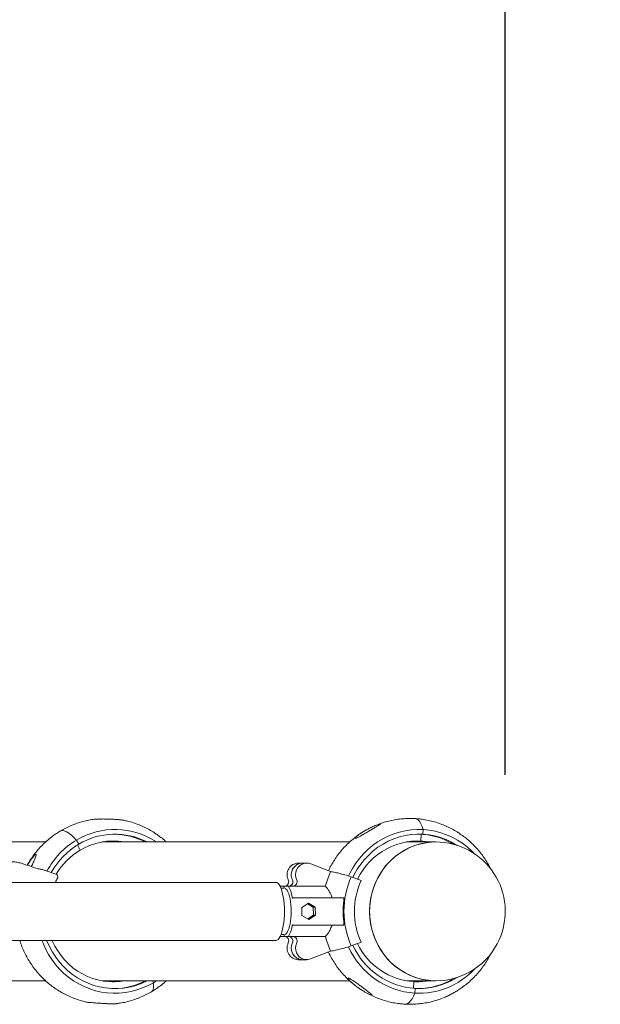
# Model space of a CAD drawing. Units: millimetres. Extents: x 17408 to 17667, y 13285 to 13570.
# Drawn here: x 17551 to 17555, y 13426 to 13433 of the extents above; entities that cross this region are included whole.
import ezdxf

# ---------------------------------------------------------------- set-up
doc = ezdxf.new("R2010")
doc.units = ezdxf.units.MM
doc.styles.add('ROMANS8', font='romans.shx')
doc.styles.get("Standard").update_dxf_attribs({"font": 'arial.ttf'})
doc.dimstyles.new('ISO-25', dxfattribs={"dimtxt": 2.5, "dimasz": 2.5, "dimexe": 1.25, "dimexo": 0.625, "dimtad": 1, "dimtih": 1, "dimtoh": 1, "dimtxsty": 'Standard', "dimcen": 2.5, "dimadec": 0, "dimazin": 0, "dimtfac": 1, "dimtmove": 0, "dimatfit": 3, "dimfxl": 0, "dimarcsym": 0})

# ---------------------------------------------------------------- blocks, each defined once
blk = doc.blocks.new('*D25')
at = {"color": 0, "lineweight": -2}
for p, q in [((17452.8644, 13458.3636), (17452.8644, 13502.0712)), ((17578.2186, 13427.2655), (17578.2186, 13502.0712)), ((17454.8644, 13501.0712), (17504.4701, 13501.0712)), ((17576.2186, 13501.0712), (17526.6129, 13501.0712))]:
    blk.add_line(p, q, dxfattribs=at)
at = {"color": 0}
for points in [[(17454.8644, 13501.4045), (17454.8644, 13500.7379), (17452.8644, 13501.0712)], [(17576.2186, 13501.4045), (17576.2186, 13500.7379), (17578.2186, 13501.0712)]]:
    blk.add_solid(points, dxfattribs=at)
at = {"layer": 'Defpoints', "color": 0}
for p in [(17578.2186, 13501.0712), (17452.8644, 13457.3636), (17578.2186, 13426.2655)]:
    blk.add_point(p, dxfattribs=at)
at = {"color": 2, "insert": (17515.5415, 13501.0712), "char_height": 3, "attachment_point": 5, "style": 'ROMANS8'}
blk.add_mtext('12,54 m.', dxfattribs=at)
blk = doc.blocks.new('*D35')
at = {"color": 0, "lineweight": -2}
for p, q in [((17468.3395, 13453.9153), (17468.3395, 13494.8976)), ((17554.4151, 13427.4325), (17554.4151, 13494.8976)), ((17470.3395, 13493.8976), (17501.5202, 13493.8976)), ((17552.4151, 13493.8976), (17521.2344, 13493.8976))]:
    blk.add_line(p, q, dxfattribs=at)
at = {"color": 0}
for points in [[(17470.3395, 13494.2309), (17470.3395, 13493.5643), (17468.3395, 13493.8976)], [(17552.4151, 13494.2309), (17552.4151, 13493.5643), (17554.4151, 13493.8976)]]:
    blk.add_solid(points, dxfattribs=at)
at = {"layer": 'Defpoints', "color": 0}
for p in [(17554.4151, 13493.8976), (17468.3395, 13452.9153), (17554.4151, 13426.4325)]:
    blk.add_point(p, dxfattribs=at)
at = {"color": 2, "insert": (17511.3773, 13493.8976), "char_height": 3, "attachment_point": 5, "style": 'ROMANS8'}
blk.add_mtext('8,61 m.', dxfattribs=at)

msp = doc.modelspace()

# ---------------------------------------------------------------- linework, layer by layer
at = {"color": 7, "linetype": 'Continuous', "lineweight": 15}
for p, q in [((17551.4149, 13427.1076), (17551.4157, 13427.1077)), ((17553.7999, 13426.9967), (17553.7973, 13426.9468)), ((17553.8128, 13426.9967), (17553.7999, 13426.9967)), ((17553.8145, 13427.031), (17553.8128, 13426.9967)), ((17551.0521, 13426.9405), (17550.1134, 13426.9405)), ((17551.2942, 13426.9244), (17551.2781, 13426.9542)), ((17553.2771, 13426.9405), (17551.4657, 13426.9405)), ((17553.9071, 13426.9405), (17553.6906, 13426.9405)), ((17553.6995, 13426.942), (17553.7027, 13426.9418)), ((17553.7851, 13426.9418), (17553.7027, 13426.9418)), ((17553.7258, 13426.9405), (17553.7027, 13426.9418)), ((17553.7245, 13426.9452), (17553.7851, 13426.9418)), ((17553.7853, 13426.9468), (17553.7851, 13426.9418)), ((17553.8081, 13426.9405), (17553.7851, 13426.9418)), ((17553.7973, 13426.9468), (17553.7853, 13426.9468)), ((17551.3047, 13426.8808), (17551.2844, 13426.9184)), ((17550.8745, 13426.7844), (17550.8743, 13426.7844)), ((17552.927, 13426.7862), (17552.9005, 13426.7862)), ((17552.9623, 13426.7863), (17552.9314, 13426.7863)), ((17551.0555, 13426.7294), (17551.0552, 13426.7295)), ((17551.1276, 13426.7045), (17551.0555, 13426.7294)), ((17553.1369, 13426.724), (17552.9934, 13426.7798)), ((17551.1384, 13426.6757), (17551.1384, 13426.6758)), ((17552.7358, 13426.6445), (17552.1317, 13426.6445)), ((17553.2887, 13426.6857), (17553.3606, 13426.6578)), ((17552.7977, 13426.6158), (17552.7678, 13426.6158)), ((17552.7977, 13426.6025), (17552.7739, 13426.6025)), ((17552.7977, 13426.6025), (17552.7977, 13426.616)), ((17552.8286, 13426.616), (17552.7977, 13426.616)), ((17552.7977, 13426.6158), (17552.7977, 13426.6025)), ((17552.7977, 13426.6158), (17552.7977, 13426.6158)), ((17552.8042, 13426.6011), (17552.8045, 13426.6011)), ((17552.8286, 13426.616), (17552.8605, 13426.6159)), ((17552.8296, 13426.6159), (17552.8605, 13426.6159)), ((17552.8605, 13426.6159), (17553.0998, 13426.6159)), ((17552.8613, 13426.5326), (17552.8839, 13426.5326)), ((17552.8839, 13426.5326), (17553.2301, 13426.5326)), ((17552.9745, 13426.4926), (17552.9257, 13426.4613)), ((17553.0248, 13426.4639), (17552.9745, 13426.4926)), ((17553.2301, 13426.5326), (17553.2326, 13426.5322)), ((17553.2335, 13426.5081), (17553.2335, 13426.5276)), ((17552.9257, 13426.4613), (17552.9271, 13426.4013)), ((17553.0098, 13426.4639), (17552.9675, 13426.4881)), ((17553.0098, 13426.4639), (17553.0248, 13426.4639)), ((17553.0112, 13426.4039), (17553.0098, 13426.4639)), ((17553.0262, 13426.4039), (17553.0248, 13426.4639)), ((17552.9271, 13426.4013), (17552.9774, 13426.3726)), ((17552.9694, 13426.3772), (17553.0112, 13426.4039)), ((17552.9774, 13426.3726), (17553.0262, 13426.4039)), ((17553.0112, 13426.4039), (17553.0262, 13426.4039)), ((17553.2335, 13426.3376), (17553.2335, 13426.3571)), ((17552.8838, 13426.3326), (17552.8613, 13426.3326)), ((17552.8613, 13426.3326), (17553.1486, 13426.3326)), ((17553.2325, 13426.3329), (17553.2301, 13426.3326)), ((17552.1317, 13426.2205), (17552.7358, 13426.2205)), ((17552.7678, 13426.2492), (17552.7977, 13426.2492)), ((17552.7739, 13426.2625), (17552.7977, 13426.2625)), ((17552.7977, 13426.2493), (17552.7977, 13426.2625)), ((17552.7977, 13426.2625), (17552.7977, 13426.2492)), ((17552.7977, 13426.2493), (17552.8285, 13426.2493)), ((17552.8296, 13426.2493), (17552.7977, 13426.2493)), ((17552.7977, 13426.2492), (17552.8296, 13426.2492)), ((17552.8285, 13426.2493), (17552.8604, 13426.2493)), ((17552.8604, 13426.2493), (17553.0997, 13426.2493)), ((17553.3605, 13426.2073), (17553.2887, 13426.1794)), ((17552.9904, 13426.0843), (17553.1368, 13426.1411)), ((17552.9005, 13426.0788), (17552.9314, 13426.0788)), ((17552.9314, 13426.079), (17552.9622, 13426.079)), ((17550.1134, 13425.9245), (17551.052, 13425.9245)), ((17551.4657, 13425.9245), (17553.2771, 13425.9245)), ((17551.5208, 13425.9245), (17551.4932, 13425.9205)), ((17551.5745, 13425.9192), (17551.5834, 13425.9245)), ((17551.8332, 13425.9245), (17551.8406, 13425.9108)), ((17553.682, 13425.9261), (17553.7335, 13425.9232)), ((17553.7105, 13425.9245), (17553.9071, 13425.9245)), ((17553.7333, 13425.919), (17553.7335, 13425.9232)), ((17553.8017, 13425.9194), (17553.7335, 13425.9232)), ((17553.7368, 13425.923), (17553.7456, 13425.9245)), ((17553.7428, 13425.8692), (17553.7453, 13425.9182)), ((17553.7455, 13425.9225), (17553.7577, 13425.9245)), ((17553.8017, 13425.9194), (17553.84, 13425.9245)), ((17553.3387, 13425.8746), (17553.3512, 13425.8662)), ((17553.3512, 13425.8662), (17553.372, 13425.8522)), ((17553.7539, 13425.834), (17553.7557, 13425.8683)), ((17551.3632, 13425.7658), (17551.3613, 13425.7663))]:
    msp.add_line(p, q, dxfattribs=at)
at = {"color": 7, "linetype": 'Continuous', "lineweight": 15, "flags": 128}
for points in [[(17553.7542, 13427.1114), (17553.758, 13427.111), (17553.7688, 13427.107), (17553.7792, 13427.0991), (17553.7891, 13427.0874), (17553.7983, 13427.072), (17553.8068, 13427.0531), (17553.8145, 13427.031)], [(17553.7542, 13427.1114), (17553.758, 13427.111), (17553.7688, 13427.107), (17553.7792, 13427.0991), (17553.7891, 13427.0874), (17553.7983, 13427.072), (17553.8068, 13427.0531), (17553.8145, 13427.031)], [(17551.2781, 13426.9542), (17551.2588, 13426.9736), (17551.2405, 13426.99), (17551.2232, 13427.0034), (17551.2072, 13427.0136), (17551.1927, 13427.0205), (17551.1799, 13427.024), (17551.1688, 13427.024), (17551.1603, 13427.0209)], [(17551.2781, 13426.9542), (17551.2588, 13426.9736), (17551.2405, 13426.99), (17551.2232, 13427.0034), (17551.2072, 13427.0136), (17551.1927, 13427.0205), (17551.1799, 13427.024), (17551.1688, 13427.024), (17551.1604, 13427.0209)], [(17554.1904, 13426.8542), (17554.1708, 13426.874), (17554.1374, 13426.9037), (17554.102, 13426.9307), (17554.0647, 13426.9547), (17554.0257, 13426.9757), (17553.9853, 13426.9935), (17553.9438, 13427.008), (17553.9013, 13427.0191), (17553.8581, 13427.0268), (17553.8145, 13427.031), (17553.7707, 13427.0316), (17553.7271, 13427.0288), (17553.6837, 13427.0225), (17553.6409, 13427.0127), (17553.599, 13426.9994), (17553.5581, 13426.9829), (17553.5186, 13426.9632), (17553.4806, 13426.9403), (17553.4444, 13426.9144), (17553.4103, 13426.8857), (17553.3783, 13426.8544), (17553.3486, 13426.8206), (17553.3216, 13426.7845), (17553.2973, 13426.7463), (17553.2758, 13426.7063), (17553.2689, 13426.6918)], [(17554.0631, 13426.916), (17554.0596, 13426.9182), (17554.0214, 13426.9398), (17553.9817, 13426.9582), (17553.9407, 13426.9731), (17553.8988, 13426.9846), (17553.856, 13426.9925), (17553.8128, 13426.9967), (17553.7694, 13426.9973), (17553.7261, 13426.9942), (17553.6832, 13426.9875), (17553.6409, 13426.9772), (17553.5996, 13426.9633), (17553.5594, 13426.946), (17553.5208, 13426.9254), (17553.4838, 13426.9015), (17553.4488, 13426.8747), (17553.4159, 13426.8449), (17553.3855, 13426.8125), (17553.3576, 13426.7777), (17553.3325, 13426.7405), (17553.3103, 13426.7014), (17553.3004, 13426.6812)], [(17551.4932, 13426.9445), (17551.512, 13426.942), (17551.5208, 13426.9405)], [(17551.4993, 13426.9451), (17551.5158, 13426.9431), (17551.5328, 13426.9405)], [(17553.9071, 13426.9405), (17553.8723, 13426.9392), (17553.832, 13426.9344), (17553.7922, 13426.926), (17553.7532, 13426.9142), (17553.7153, 13426.899), (17553.6787, 13426.8805), (17553.6438, 13426.8589), (17553.6107, 13426.8343), (17553.5796, 13426.8069), (17553.5509, 13426.7769), (17553.5247, 13426.7444), (17553.5011, 13426.7098), (17553.4804, 13426.6732), (17553.4627, 13426.6349), (17553.4481, 13426.5952), (17553.4367, 13426.5544), (17553.4287, 13426.5127), (17553.4239, 13426.4704), (17553.4226, 13426.4279), (17553.4247, 13426.3854), (17553.4301, 13426.3432), (17553.4389, 13426.3017), (17553.451, 13426.2611), (17553.4663, 13426.2217), (17553.4847, 13426.1837), (17553.506, 13426.1475), (17553.5301, 13426.1134), (17553.5569, 13426.0814), (17553.5862, 13426.0519), (17553.6177, 13426.0251), (17553.6512, 13426.0011), (17553.6865, 13425.9802), (17553.7234, 13425.9624), (17553.7616, 13425.948), (17553.8008, 13425.9369), (17553.8407, 13425.9293), (17553.8811, 13425.9252), (17553.9071, 13425.9245)], [(17552.9934, 13426.7798), (17552.9763, 13426.785), (17552.9585, 13426.7862), (17552.9409, 13426.7833), (17552.9244, 13426.7765), (17552.9096, 13426.766), (17552.8974, 13426.7524), (17552.8883, 13426.7364), (17552.8828, 13426.7186), (17552.881, 13426.7001), (17552.8832, 13426.6816), (17552.8892, 13426.664)], [(17552.1317, 13426.6445), (17551.7673, 13426.6445), (17551.4018, 13426.6445), (17551.0353, 13426.6445), (17550.6677, 13426.6445), (17550.3726, 13426.6445)], [(17552.7358, 13426.2205), (17552.7441, 13426.2223), (17552.7523, 13426.2277), (17552.7602, 13426.2366), (17552.7677, 13426.2489), (17552.7746, 13426.2643), (17552.7809, 13426.2826), (17552.7864, 13426.3034), (17552.791, 13426.3265), (17552.7947, 13426.3514), (17552.7973, 13426.3776), (17552.799, 13426.4048), (17552.7995, 13426.4325), (17552.799, 13426.4602), (17552.7973, 13426.4874), (17552.7947, 13426.5136), (17552.791, 13426.5385), (17552.7864, 13426.5616), (17552.7809, 13426.5824), (17552.7746, 13426.6007), (17552.7677, 13426.6161), (17552.7602, 13426.6284), (17552.7523, 13426.6373), (17552.7441, 13426.6427), (17552.7358, 13426.6445), (17552.7358, 13426.6445)], [(17553.4667, 13426.6443), (17553.4514, 13426.6049), (17553.4392, 13426.5643), (17553.4303, 13426.5228), (17553.4248, 13426.4807), (17553.4226, 13426.4382), (17553.4239, 13426.3956), (17553.4285, 13426.3534), (17553.4365, 13426.3117), (17553.4478, 13426.2708), (17553.4623, 13426.2311), (17553.4799, 13426.1928), (17553.5006, 13426.1561), (17553.5241, 13426.1214), (17553.5502, 13426.0889), (17553.5789, 13426.0588), (17553.6099, 13426.0313), (17553.6429, 13426.0066), (17553.6779, 13425.985), (17553.7144, 13425.9664), (17553.7522, 13425.9511), (17553.7912, 13425.9392), (17553.831, 13425.9308), (17553.8713, 13425.9259), (17553.9071, 13425.9245)], [(17552.8045, 13426.6011), (17552.8117, 13426.5962), (17552.8186, 13426.5878), (17552.8251, 13426.5762), (17552.831, 13426.5617), (17552.8362, 13426.5446), (17552.8406, 13426.5251), (17552.8441, 13426.5037), (17552.8467, 13426.4808), (17552.8483, 13426.457), (17552.8488, 13426.4326), (17552.8482, 13426.4083), (17552.8467, 13426.3845), (17552.8441, 13426.3616), (17552.8405, 13426.3402), (17552.8361, 13426.3207), (17552.8309, 13426.3036), (17552.825, 13426.289), (17552.8185, 13426.2775), (17552.8117, 13426.2691), (17552.8045, 13426.2642)], [(17550.3682, 13426.2205), (17550.6677, 13426.2205), (17551.0353, 13426.2205), (17551.4018, 13426.2205), (17551.7673, 13426.2205), (17552.1317, 13426.2205)], [(17551.8626, 13425.9245), (17551.8406, 13425.9108), (17551.8017, 13425.8897), (17551.7614, 13425.8719), (17551.7199, 13425.8573), (17551.6774, 13425.8461), (17551.6342, 13425.8384), (17551.5906, 13425.8341), (17551.5469, 13425.8333), (17551.5031, 13425.8361), (17551.4598, 13425.8424), (17551.417, 13425.8521), (17551.375, 13425.8652), (17551.3341, 13425.8817), (17551.2946, 13425.9014), (17551.2566, 13425.9242), (17551.2204, 13425.95), (17551.1861, 13425.9786), (17551.1541, 13426.0099), (17551.1244, 13426.0437), (17551.0973, 13426.0797), (17551.0729, 13426.1178), (17551.0513, 13426.1578), (17551.0328, 13426.1994), (17551.0247, 13426.2205)], [(17551.7952, 13425.9245), (17551.7859, 13425.9199), (17551.7459, 13425.9024), (17551.7046, 13425.8884), (17551.6623, 13425.8779), (17551.6194, 13425.871), (17551.5762, 13425.8678), (17551.5328, 13425.8682), (17551.4895, 13425.8723), (17551.4468, 13425.88), (17551.4047, 13425.8913), (17551.3637, 13425.9061), (17551.3239, 13425.9243), (17551.2857, 13425.9458), (17551.2492, 13425.9705), (17551.2148, 13425.9981), (17551.1825, 13426.0286), (17551.1528, 13426.0617), (17551.1256, 13426.0972), (17551.1013, 13426.1349), (17551.0799, 13426.1745), (17551.0617, 13426.2158), (17551.0598, 13426.2205)], [(17551.6271, 13425.9245), (17551.596, 13425.9201), (17551.5555, 13425.9176), (17551.5149, 13425.9186), (17551.4745, 13425.923), (17551.4347, 13425.931), (17551.3955, 13425.9424), (17551.3575, 13425.9571), (17551.3207, 13425.9751), (17551.2854, 13425.9962), (17551.2519, 13426.0203), (17551.2205, 13426.0472), (17551.1912, 13426.0768), (17551.1645, 13426.1087), (17551.1403, 13426.1429), (17551.1188, 13426.1791), (17551.1003, 13426.217), (17551.0988, 13426.2205)], [(17552.8891, 13426.2013), (17552.8832, 13426.184), (17552.881, 13426.1658), (17552.8825, 13426.1475), (17552.8878, 13426.13), (17552.8965, 13426.114), (17552.9083, 13426.1004), (17552.9226, 13426.0898), (17552.9387, 13426.0826), (17552.9559, 13426.0792), (17552.9734, 13426.0798), (17552.9904, 13426.0843)], [(17551.5328, 13425.9245), (17551.5121, 13425.9214), (17551.4993, 13425.9199)], [(17551.8406, 13425.9108), (17551.8423, 13425.8914), (17551.8417, 13425.875), (17551.8389, 13425.8616), (17551.8339, 13425.8514), (17551.8268, 13425.8445), (17551.8261, 13425.8441)], [(17551.8406, 13425.9108), (17551.8423, 13425.8914), (17551.8417, 13425.875), (17551.8389, 13425.8616), (17551.8339, 13425.8514), (17551.8268, 13425.8445), (17551.8261, 13425.8441)], [(17553.682, 13425.7536), (17553.6893, 13425.754), (17553.7005, 13425.758), (17553.7117, 13425.7659), (17553.7227, 13425.7776), (17553.7336, 13425.793), (17553.744, 13425.8119), (17553.7539, 13425.834)], [(17553.682, 13425.7536), (17553.6893, 13425.754), (17553.7005, 13425.758), (17553.7117, 13425.7659), (17553.7227, 13425.7776), (17553.7336, 13425.793), (17553.744, 13425.8119), (17553.7539, 13425.834)]]:
    msp.add_lwpolyline(points, dxfattribs=at)
at = {"color": 7, "linetype": 'Continuous', "lineweight": 15}
for centre, radius, start, end in [((17551.5594, 13426.4818), 0.5499, 56.53711, 120.77441), ((17551.5593, 13426.4799), 0.5175, 62.87538, 120.81521), ((17551.5445, 13426.473), 0.5245, 63.03336, 89.08042), ((17553.7707, 13426.478), 0.5195, 58.99089, 89.21799), ((17551.5794, 13426.4503), 0.5872, 120.87565, 151.85011), ((17551.5465, 13426.4756), 0.4718, 80.15212, 120.81747), ((17551.5344, 13426.478), 0.4695, 80.09314, 89.26001), ((17553.7737, 13426.4616), 0.4853, 80.70783, 154.83167), ((17553.9126, 13426.4568), 0.4838, 90.65539, 157.1934), ((17553.7593, 13426.4791), 0.4684, 86.81459, 89.2668), ((17553.7593, 13426.4784), 0.4691, 80.08885, 86.81466), ((17553.9071, 13426.4325), 0.508, 336.33318, 90), ((17551.5769, 13426.4506), 0.5517, 120.82494, 151.20818), ((17551.562, 13426.4495), 0.5022, 120.819, 149.58419), ((17552.9035, 13426.7014), 0.0848, 91.97583, 206.29814), ((17552.9343, 13426.7016), 0.0848, 91.92899, 206.33918), ((17552.9343, 13426.7014), 0.0848, 91.97583, 206.29814), ((17553.8062, 13426.4342), 0.7294, 156.58652, 165.57551), ((17552.7973, 13426.6491), 0.0335, 277.55117, 26.02381), ((17552.8284, 13426.6493), 0.0334, 272.1381, 26.10401), ((17552.8282, 13426.6491), 0.0335, 277.4659, 26.02564), ((17552.8592, 13426.6493), 0.0334, 272.15319, 26.10469), ((17553.855, 13426.4325), 0.6203, 155.90604, 204.07886), ((17553.8476, 13426.4325), 0.5366, 155.17052, 204.81311), ((17552.6277, 13426.5015), 0.2312, 6.4948, 29.67394), ((17553.8571, 13426.4325), 0.6281, 173.08941, 186.89985), ((17553.2246, 13426.5282), 0.00894, 356.06018, 26.82223), ((17552.6276, 13426.3639), 0.2313, 330.32053, 353.48933), ((17553.2245, 13426.337), 0.00895, 333.11602, 3.84995), ((17552.7975, 13426.2159), 0.0334, 333.87238, 87.84477), ((17552.8283, 13426.216), 0.0334, 333.86854, 87.84506), ((17552.8283, 13426.2159), 0.0334, 333.86468, 87.85247), ((17552.8591, 13426.216), 0.0334, 333.86854, 87.84506), ((17553.8046, 13426.4303), 0.7278, 194.39782, 203.40952), ((17553.9071, 13426.4325), 0.508, 270, 336.33318), ((17552.9034, 13426.1636), 0.0848, 153.65758, 268.06702), ((17552.934, 13426.1635), 0.0846, 153.58899, 271.2133), ((17552.9343, 13426.1637), 0.0848, 153.68714, 268.03359), ((17553.7919, 13426.4048), 0.572, 203.86362, 266.19045), ((17553.7918, 13426.4067), 0.5397, 204.38562, 266.15818), ((17553.7776, 13426.4079), 0.4907, 205.42712, 266.22781), ((17553.7821, 13426.3917), 0.5584, 267.1098, 316.98702), ((17551.5344, 13426.3867), 0.4692, 270.73811, 279.90995), ((17551.546, 13426.3858), 0.5183, 270.76274, 297.12431), ((17553.7713, 13426.3863), 0.4688, 266.8161, 279.91255), ((17553.7836, 13426.3875), 0.52, 266.91716, 302.51451), ((17553.7593, 13426.3852), 0.4677, 270.73087, 275.19499), ((17553.7705, 13426.3877), 0.5202, 270.79984, 300.98993)]:
    msp.add_arc(centre, radius, start, end, dxfattribs=at)
for points, knots in [([(17551.4158, 13427.1075), (17551.4039, 13427.106), (17551.3771, 13427.1026), (17551.3358, 13427.0935), (17551.2922, 13427.0811), (17551.2496, 13427.0656), (17551.2088, 13427.0475), (17551.1793, 13427.032), (17551.1636, 13427.0228), (17551.1603, 13427.0209)], [0, 0, 0, 0, 0.132198, 0.299012, 0.465839, 0.632681, 0.799633, 0.95843, 1, 1, 1, 1]), ([(17551.623, 13427.0992), (17551.6226, 13427.0993), (17551.6208, 13427.0998), (17551.6114, 13427.101), (17551.5979, 13427.1025), (17551.5802, 13427.1042), (17551.5572, 13427.1059), (17551.5289, 13427.1074), (17551.4988, 13427.1084), (17551.4682, 13427.1086), (17551.4436, 13427.1082), (17551.4271, 13427.1078), (17551.4189, 13427.1076), (17551.4154, 13427.1076), (17551.415, 13427.1076), (17551.4149, 13427.1076)], [0, 0, 0, 0, 0.022035, 0.106871, 0.17685, 0.248657, 0.363427, 0.481327, 0.601258, 0.724417, 0.84457, 0.895017, 0.945978, 0.981565, 1, 1, 1, 1]), ([(17551.4167, 13427.1078), (17551.4193, 13427.108), (17551.4268, 13427.1083), (17551.4423, 13427.1087), (17551.4548, 13427.1084), (17551.4576, 13427.1084)], [0, 0, 0, 0, 0.290136, 0.84205, 1, 1, 1, 1]), ([(17551.9345, 13426.9405), (17551.9331, 13426.9419), (17551.9206, 13426.954), (17551.895, 13426.9744), (17551.8579, 13427.0015), (17551.819, 13427.0257), (17551.7786, 13427.0471), (17551.7369, 13427.0657), (17551.694, 13427.0811), (17551.656, 13427.0923), (17551.632, 13427.0971), (17551.623, 13427.0989)], [0, 0, 0, 0, 0.017197, 0.14689, 0.276394, 0.405734, 0.534921, 0.663919, 0.792779, 0.921476, 1, 1, 1, 1]), ([(17553.5018, 13427.0726), (17553.5016, 13427.072), (17553.501, 13427.0704), (17553.491, 13427.0635), (17553.4732, 13427.0526), (17553.4493, 13427.0383), (17553.4242, 13427.0234), (17553.3972, 13427.0076), (17553.3721, 13426.9931), (17553.3499, 13426.981), (17553.3341, 13426.9731), (17553.3231, 13426.9687), (17553.3176, 13426.9675), (17553.316, 13426.9691), (17553.3189, 13426.9737), (17553.327, 13426.9813), (17553.3384, 13426.9902), (17553.3533, 13427.0009), (17553.373, 13427.0137), (17553.3978, 13427.0283), (17553.4244, 13427.0425), (17553.452, 13427.0558), (17553.4746, 13427.0652), (17553.4899, 13427.0706), (17553.4978, 13427.0728), (17553.5012, 13427.0731), (17553.5017, 13427.0727), (17553.5018, 13427.0726)], [0, 0, 0, 0, 0.0228807, 0.0565898, 0.1207129, 0.1778258, 0.2365135, 0.2956915, 0.3569158, 0.3981136, 0.4396085, 0.4643306, 0.4892403, 0.5109815, 0.5382014, 0.5782583, 0.6112985, 0.6452096, 0.6993979, 0.7550652, 0.8117097, 0.8698685, 0.9265934, 0.9504241, 0.9744897, 0.9912882, 1, 1, 1, 1]), ([(17553.7542, 13427.1114), (17553.7427, 13427.1119), (17553.7161, 13427.1129), (17553.6744, 13427.1114), (17553.6293, 13427.1068), (17553.5847, 13427.0991), (17553.5407, 13427.0881), (17553.5072, 13427.0779), (17553.4887, 13427.0703), (17553.4842, 13427.0685)], [0, 0, 0, 0, 0.1253283, 0.2897816, 0.4541716, 0.6185513, 0.7829056, 0.94731, 1, 1, 1, 1]), ([(17554.0857, 13426.9984), (17554.0782, 13427.0035), (17554.0581, 13427.0173), (17554.0236, 13427.0368), (17553.9826, 13427.0568), (17553.9402, 13427.0738), (17553.8969, 13427.0879), (17553.8528, 13427.0988), (17553.8088, 13427.1065), (17553.7759, 13427.1101), (17553.7579, 13427.1112), (17553.7542, 13427.1114)], [0, 0, 0, 0, 0.076638, 0.205497, 0.334195, 0.462753, 0.591138, 0.71938, 0.847525, 0.968676, 1, 1, 1, 1]), ([(17551.1603, 13427.0209), (17551.1506, 13427.0149), (17551.1279, 13427.001), (17551.094, 13426.9765), (17551.0587, 13426.9475), (17551.0255, 13426.916), (17550.9944, 13426.8823), (17550.9657, 13426.8465), (17550.9395, 13426.8092), (17550.9243, 13426.7831), (17550.9168, 13426.7702)], [0, 0, 0, 0, 0.097176, 0.226329, 0.355575, 0.484985, 0.614536, 0.744244, 0.874108, 1, 1, 1, 1]), ([(17553.3652, 13427.0082), (17553.3558, 13427.0021), (17553.3337, 13426.9878), (17553.3008, 13426.9621), (17553.2666, 13426.9319), (17553.2344, 13426.8993), (17553.2045, 13426.8645), (17553.1769, 13426.8277), (17553.152, 13426.789), (17553.1334, 13426.7564), (17553.1241, 13426.7362), (17553.1213, 13426.7301)], [0, 0, 0, 0, 0.089757, 0.211668, 0.333709, 0.455889, 0.578212, 0.700688, 0.823319, 0.946105, 1, 1, 1, 1]), ([(17553.4625, 13427.0598), (17553.4601, 13427.059), (17553.4577, 13427.0581), (17553.4553, 13427.057), (17553.4552, 13427.0569)], [0, 0, 0, 0, 0.949283, 1, 1, 1, 1]), ([(17554.3119, 13426.7367), (17554.3108, 13426.7391), (17554.3033, 13426.7557), (17554.2866, 13426.7849), (17554.2619, 13426.8241), (17554.2343, 13426.8613), (17554.2043, 13426.8965), (17554.1721, 13426.9296), (17554.1377, 13426.9602), (17554.1088, 13426.9832), (17554.0909, 13426.995), (17554.0857, 13426.9984)], [0, 0, 0, 0, 0.022933, 0.155273, 0.287496, 0.419616, 0.551608, 0.683449, 0.815142, 0.946659, 1, 1, 1, 1]), ([(17550.6293, 13426.6593), (17550.6343, 13426.6721), (17550.6435, 13426.6953), (17550.6643, 13426.7247), (17550.6876, 13426.7486), (17550.7146, 13426.7681), (17550.7444, 13426.7827), (17550.7763, 13426.7918), (17550.8092, 13426.7953), (17550.8424, 13426.7934), (17550.8637, 13426.7874), (17550.8743, 13426.7844)], [0, 0, 0, 0, 0.131991, 0.240188, 0.348368, 0.456868, 0.565353, 0.674044, 0.782713, 0.89135, 1, 1, 1, 1]), ([(17550.9542, 13426.7576), (17550.9356, 13426.7639), (17550.909, 13426.7728), (17550.8825, 13426.7817), (17550.8745, 13426.7844)], [0, 0, 0, 0, 0.700012, 1, 1, 1, 1]), ([(17550.9184, 13426.7697), (17550.9233, 13426.778), (17550.9335, 13426.7956), (17550.9489, 13426.8176), (17550.963, 13426.8351), (17550.9729, 13426.8455), (17550.9774, 13426.8483), (17550.9788, 13426.8492)], [0, 0, 0, 0, 0.264545, 0.55378, 0.737076, 0.922234, 1, 1, 1, 1]), ([(17550.9788, 13426.8492), (17550.9799, 13426.8496), (17550.9823, 13426.8504), (17550.9839, 13426.8482), (17550.9833, 13426.8416), (17550.9793, 13426.8294), (17550.9727, 13426.8135), (17550.9636, 13426.7932), (17550.9551, 13426.7752), (17550.9487, 13426.7627), (17550.9473, 13426.7599)], [0, 0, 0, 0, 0.066423, 0.132844, 0.225587, 0.381554, 0.532535, 0.687199, 0.929911, 1, 1, 1, 1]), ([(17550.954, 13426.7577), (17550.9563, 13426.7569), (17550.9651, 13426.754), (17550.9807, 13426.7492), (17550.9991, 13426.7442), (17551.0082, 13426.7424), (17551.0127, 13426.7414)], [0, 0, 0, 0, 0.111247, 0.409539, 0.704671, 1, 1, 1, 1]), ([(17551.0127, 13426.7414), (17551.0158, 13426.7408), (17551.0218, 13426.7396), (17551.0341, 13426.7362), (17551.0457, 13426.7327), (17551.0525, 13426.7304), (17551.0552, 13426.7295)], [0, 0, 0, 0, 0.273273, 0.546349, 0.822617, 1, 1, 1, 1]), ([(17553.2887, 13426.6857), (17553.2725, 13426.6905), (17553.2395, 13426.7003), (17553.1982, 13426.7111), (17553.1632, 13426.7193), (17553.1457, 13426.7224), (17553.1369, 13426.724)], [0, 0, 0, 0, 0.267188, 0.542146, 0.768746, 1, 1, 1, 1]), ([(17551.1232, 13426.6445), (17551.1255, 13426.6498), (17551.1301, 13426.6605), (17551.1356, 13426.6707), (17551.1384, 13426.6758)], [0, 0, 0, 0, 0.49702, 1, 1, 1, 1]), ([(17551.1384, 13426.6758), (17551.1392, 13426.6775), (17551.1409, 13426.6814), (17551.1411, 13426.6886), (17551.1387, 13426.6958), (17551.1339, 13426.7016), (17551.1296, 13426.7036), (17551.1276, 13426.7045)], [0, 0, 0, 0, 0.158911, 0.3736, 0.593009, 0.813633, 1, 1, 1, 1]), ([(17553.0998, 13426.6159), (17553.1043, 13426.6109), (17553.1135, 13426.6008), (17553.1267, 13426.5804), (17553.1388, 13426.5577), (17553.1453, 13426.541), (17553.1486, 13426.5326)], [0, 0, 0, 0, 0.262958, 0.533687, 0.76436, 1, 1, 1, 1]), ([(17552.8574, 13426.5276), (17552.8574, 13426.5283), (17552.8573, 13426.5295), (17552.858, 13426.5312), (17552.8593, 13426.5323), (17552.8605, 13426.5326), (17552.8612, 13426.5326), (17552.8613, 13426.5326)], [0, 0, 0, 0, 0.254866, 0.510866, 0.747743, 0.952027, 1, 1, 1, 1]), ([(17552.8613, 13426.3326), (17552.8608, 13426.3327), (17552.8599, 13426.3328), (17552.8587, 13426.3335), (17552.8578, 13426.3345), (17552.8572, 13426.336), (17552.8573, 13426.3371), (17552.8574, 13426.3376)], [0, 0, 0, 0, 0.1803184, 0.3607147, 0.5510827, 0.7656442, 1, 1, 1, 1]), ([(17553.1486, 13426.3326), (17553.1449, 13426.3232), (17553.1372, 13426.304), (17553.1244, 13426.2811), (17553.1117, 13426.2623), (17553.1038, 13426.2537), (17553.0997, 13426.2493)], [0, 0, 0, 0, 0.265039, 0.537732, 0.766362, 1, 1, 1, 1]), ([(17553.2301, 13426.3326), (17553.2113, 13426.3326), (17553.1824, 13426.3326), (17553.1574, 13426.3326), (17553.1486, 13426.3326)], [0, 0, 0, 0, 0.648513, 1, 1, 1, 1]), ([(17550.8624, 13426.2205), (17550.8663, 13426.2086), (17550.8751, 13426.182), (17550.8922, 13426.1419), (17550.913, 13426.1004), (17550.9367, 13426.0604), (17550.9629, 13426.0222), (17550.9916, 13425.9859), (17551.0227, 13425.9518), (17551.056, 13425.9199), (17551.0914, 13425.8904), (17551.1286, 13425.8635), (17551.1675, 13425.8393), (17551.2079, 13425.8179), (17551.2496, 13425.7994), (17551.2925, 13425.7839), (17551.3305, 13425.7727), (17551.3543, 13425.7679), (17551.3633, 13425.7661)], [0, 0, 0, 0, 0.05271, 0.11799, 0.183239, 0.248443, 0.313597, 0.37869, 0.443711, 0.508657, 0.573526, 0.638309, 0.70301, 0.767634, 0.832175, 0.896625, 0.961016, 1, 1, 1, 1]), ([(17553.1212, 13426.1351), (17553.1233, 13426.1304), (17553.1318, 13426.1115), (17553.1496, 13426.0801), (17553.1744, 13426.0409), (17553.202, 13426.0037), (17553.2319, 13425.9684), (17553.2642, 13425.9356), (17553.2886, 13425.9129), (17553.3028, 13425.902), (17553.3048, 13425.9005)], [0, 0, 0, 0, 0.051384, 0.205634, 0.359762, 0.513756, 0.667582, 0.821251, 0.974747, 1, 1, 1, 1]), ([(17553.1368, 13426.1411), (17553.1428, 13426.1422), (17553.1589, 13426.145), (17553.1914, 13426.1524), (17553.2358, 13426.1638), (17553.2706, 13426.1741), (17553.2887, 13426.1794)], [0, 0, 0, 0, 0.160747, 0.427614, 0.702222, 1, 1, 1, 1]), ([(17554.0726, 13425.8578), (17554.0814, 13425.8636), (17554.103, 13425.8776), (17554.1354, 13425.9029), (17554.1697, 13425.9331), (17554.2018, 13425.9657), (17554.2317, 13426.0005), (17554.2593, 13426.0373), (17554.2842, 13426.0761), (17554.3018, 13426.1065), (17554.3101, 13426.1245), (17554.3119, 13426.1284)], [0, 0, 0, 0, 0.086893, 0.211806, 0.336853, 0.462042, 0.587378, 0.712871, 0.838521, 0.964332, 1, 1, 1, 1]), ([(17551.8262, 13425.8441), (17551.8359, 13425.8501), (17551.8586, 13425.864), (17551.8924, 13425.8886), (17551.9188, 13425.9095), (17551.9321, 13425.9223), (17551.9344, 13425.9245)], [0, 0, 0, 0, 0.253853, 0.59138, 0.929088, 1, 1, 1, 1]), ([(17553.4384, 13425.8202), (17553.4379, 13425.82), (17553.437, 13425.8195), (17553.4317, 13425.8208), (17553.4216, 13425.8248), (17553.4064, 13425.8323), (17553.3885, 13425.8421), (17553.3673, 13425.8549), (17553.343, 13425.871), (17553.3196, 13425.8883), (17553.3006, 13425.9037), (17553.2849, 13425.9176), (17553.2726, 13425.9301), (17553.2656, 13425.9391), (17553.264, 13425.9438), (17553.2666, 13425.9449), (17553.2731, 13425.9428), (17553.284, 13425.9371), (17553.2986, 13425.9279), (17553.3147, 13425.917), (17553.3329, 13425.9041), (17553.3541, 13425.8885), (17553.3776, 13425.8709), (17553.4002, 13425.8537), (17553.4186, 13425.8395), (17553.4317, 13425.8287), (17553.4383, 13425.8225), (17553.4384, 13425.8207), (17553.4384, 13425.8202)], [0, 0, 0, 0, 0.016823, 0.033641, 0.05712, 0.096615, 0.134853, 0.174021, 0.235476, 0.298716, 0.340557, 0.383205, 0.432239, 0.467287, 0.49247, 0.517846, 0.539443, 0.567254, 0.608626, 0.642937, 0.678146, 0.733759, 0.790927, 0.848698, 0.908195, 0.945912, 0.983997, 1, 1, 1, 1]), ([(17551.5707, 13425.7575), (17551.5826, 13425.759), (17551.6094, 13425.7624), (17551.6507, 13425.7715), (17551.6943, 13425.7839), (17551.7369, 13425.7994), (17551.7777, 13425.8175), (17551.8072, 13425.833), (17551.8229, 13425.8422), (17551.8262, 13425.8441)], [0, 0, 0, 0, 0.132379, 0.299152, 0.465936, 0.632772, 0.799684, 0.958442, 1, 1, 1, 1]), ([(17553.9829, 13425.8092), (17553.986, 13425.8105), (17553.9983, 13425.8157), (17554.0201, 13425.8268), (17554.0468, 13425.8415), (17554.0648, 13425.8522), (17554.0726, 13425.8575), (17554.0727, 13425.8576)], [0, 0, 0, 0, 0.100463, 0.39226, 0.692085, 0.9944, 1, 1, 1, 1]), ([(17553.4019, 13425.8349), (17553.4056, 13425.8328), (17553.4223, 13425.823), (17553.4537, 13425.8083), (17553.496, 13425.7911), (17553.5393, 13425.7771), (17553.5835, 13425.7662), (17553.6274, 13425.7585), (17553.6604, 13425.7549), (17553.6783, 13425.7538), (17553.682, 13425.7536)], [0, 0, 0, 0, 0.042557, 0.197649, 0.352572, 0.507286, 0.661829, 0.816253, 0.962251, 1, 1, 1, 1]), ([(17553.682, 13425.7536), (17553.6935, 13425.7531), (17553.7201, 13425.7521), (17553.7618, 13425.7536), (17553.8069, 13425.7581), (17553.8515, 13425.7659), (17553.8956, 13425.7767), (17553.9386, 13425.7908), (17553.9678, 13425.8017), (17553.9822, 13425.8087), (17553.9829, 13425.809)], [0, 0, 0, 0, 0.1118083, 0.2585225, 0.4051802, 0.5518287, 0.6984546, 0.8451251, 0.9918696, 1, 1, 1, 1]), ([(17551.3617, 13425.7663), (17551.362, 13425.7664), (17551.3626, 13425.7666), (17551.3692, 13425.7663), (17551.3813, 13425.7654), (17551.3982, 13425.764), (17551.4171, 13425.7625), (17551.4386, 13425.7608), (17551.464, 13425.7591), (17551.4923, 13425.7576), (17551.5196, 13425.7566), (17551.5449, 13425.7564), (17551.5616, 13425.7567), (17551.5699, 13425.7571), (17551.5705, 13425.7572), (17551.5707, 13425.7573)], [0, 0, 0, 0, 0.039365, 0.083492, 0.138739, 0.220026, 0.287117, 0.355961, 0.465931, 0.578939, 0.693908, 0.811949, 0.927074, 0.975452, 1, 1, 1, 1])]:
    msp.add_open_spline(points, degree=3, knots=knots, dxfattribs=at)

# ---------------------------------------------------------------- dimensions: what is measured, and where the dimension line sits
for base, p1, p2, picture, middle in [((17578.2186, 13501.0712), (17452.8644, 13457.3636), (17578.2186, 13426.2655), '*D25', (17515.5415, 13501.0712)), ((17554.4151, 13493.8976), (17468.3395, 13452.9153), (17554.4151, 13426.4325), '*D35', (17511.3773, 13493.8976))]:
    dim = msp.add_linear_dim(base=base, p1=p1, p2=p2, dimstyle='ISO-25', override={"dimtxt": 3, "dimasz": 2, "dimexe": 1, "dimexo": 1, "dimgap": 1, "dimtad": 0, "dimlfac": 0.1, "dimzin": 0, "dimpost": ' m.', "dimtxsty": 'ROMANS8', "dimclrt": 2, "dimadec": 2, "dimtzin": 0})
    dim.commit()
    dim.dimension.update_dxf_attribs({"geometry": picture, "text_midpoint": middle})

doc.saveas('drawing.dxf')
